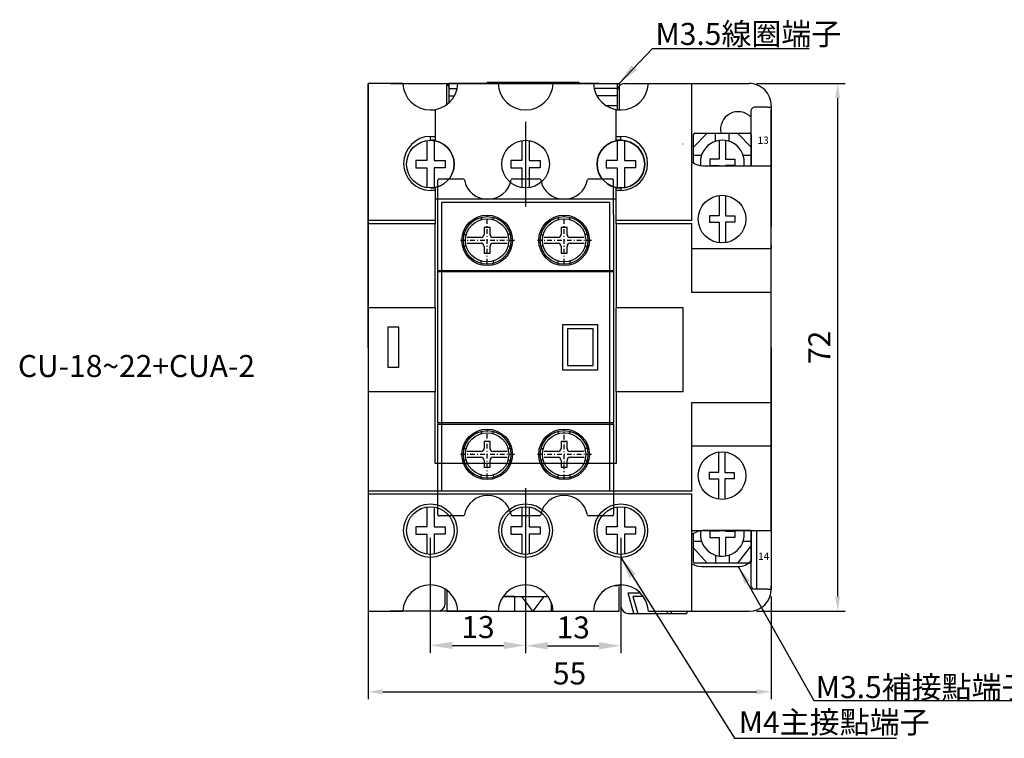
# Model space of a CAD drawing. Extents: x 103 to 377, y -77 to 118.
# Drawn here: x 120 to 254, y 20 to 118 of the extents above; entities that cross this region are included whole.
import ezdxf

# ---------------------------------------------------------------- set-up
doc = ezdxf.new("R2010")
doc.units = 0
doc.header["$LTSCALE"] = 0.5
doc.header["$MEASUREMENT"] = 0
doc.linetypes.add('DASHDOT2', pattern=[5, 2.5, -1.25, 0, -1.25])
doc.layers.get('0').update_dxf_attribs({"linetype": 'CONTINUOUS'})
doc.layers.get('DEFPOINTS').update_dxf_attribs({"linetype": 'CONTINUOUS'})
for name, color, linetype in [('DIM', 3, 'CONTINUOUS'), ('DOMESTIC_WATER', 1, 'CONTINUOUS'), ('E_TEXT', 3, 'CONTINUOUS'), ('LANDSCAPE', 7, 'CONTINUOUS'), ('PART', 7, 'CONTINUOUS'), ('PART1', 7, 'CONTINUOUS'), ('PART10', 45, 'CONTINUOUS'), ('PART19', 14, 'CONTINUOUS'), ('PART2', 40, 'CONTINUOUS'), ('UTILITIES', 7, 'CONTINUOUS')]:
    doc.layers.add(name, color=color, linetype=linetype)
doc.styles.add('DAYUSP', font='SIMPLEX.shx', dxfattribs={"bigfont": 'chineset.shx'})
doc.dimstyles.new('1', dxfattribs={"dimtxt": 1, "dimasz": 1, "dimexe": 1, "dimexo": 1, "dimgap": 0.09, "dimtad": 1, "dimtoh": 1, "dimdec": 8, "dimrnd": 0.01, "dimdsep": 46, "dimtxsty": 'DAYUSP', "dimcen": 0, "dimadec": 0, "dimazin": 0, "dimtfac": 0.5, "dimtdec": 8, "dimtofl": 0, "dimtmove": 2, "dimatfit": 3, "dimfxl": 0, "dimtolj": 1, "dimarcsym": 0})
doc.dimstyles.get("Standard").update_dxf_attribs({"dimtxt": 0.18, "dimasz": 0.18, "dimexe": 0.18, "dimexo": 0.0625, "dimgap": 0.09, "dimtad": 0, "dimtih": 1, "dimtoh": 1, "dimdec": 4, "dimzin": 0, "dimdsep": 46, "dimtxsty": 'Standard', "dimcen": 0.09, "dimadec": 0, "dimazin": 0, "dimtfac": 1, "dimtdec": 4, "dimtofl": 0, "dimtmove": 0, "dimatfit": 3, "dimfxl": 0, "dimtolj": 1, "dimtzin": 0, "dimarcsym": 0})
doc.dimstyles.new('STANDARD$0', dxfattribs={"dimtxt": 0.18, "dimasz": 0.18, "dimexe": 0.18, "dimexo": 0.0625, "dimgap": 0.09, "dimtad": 0, "dimtih": 1, "dimtoh": 1, "dimdec": 4, "dimzin": 0, "dimdsep": 46, "dimtxsty": 'Standard', "dimcen": 0.09, "dimadec": 0, "dimazin": 0, "dimtfac": 1, "dimtdec": 4, "dimtofl": 0, "dimtmove": 0, "dimatfit": 3, "dimfxl": 0, "dimtolj": 1, "dimtzin": 0, "dimarcsym": 0})

# ---------------------------------------------------------------- blocks, each defined once
blk = doc.blocks.new('*D1')
at = {"layer": 'DEFPOINTS', "color": 0, "linetype": 'Continuous'}
for p in [(219.09, 109.69), (231.18, 109.69), (219.09, 37.69)]:
    blk.add_point(p, dxfattribs=at)
at = {"layer": 'DIM', "color": 0, "linetype": 'Continuous', "lineweight": -2}
for p, q in [((220.09, 109.69), (232.18, 109.69)), ((231.18, 39.69), (231.18, 107.69)), ((220.09, 37.69), (232.18, 37.69))]:
    blk.add_line(p, q, dxfattribs=at)
at = {"layer": 'DIM', "color": 0, "linetype": 'Continuous'}
for points in [[(230.84, 107.69), (231.51, 107.69), (231.18, 109.69)], [(230.84, 39.69), (231.51, 39.69), (231.18, 37.69)]]:
    blk.add_solid(points, dxfattribs=at)
at = {"layer": 'DIM', "color": 0, "linetype": 'Continuous', "insert": (228.68, 73.69), "char_height": 3, "attachment_point": 5, "rotation": 90, "style": 'DAYUSP'}
blk.add_mtext('\\A1;72', dxfattribs=at)
blk = doc.blocks.new('*D10')
at = {"layer": 'DEFPOINTS', "color": 0}
for p in [(167.09, 40.69), (222.09, 40.69), (222.09, 26.69)]:
    blk.add_point(p, dxfattribs=at)
at = {"layer": 'DIM', "color": 0, "lineweight": -2}
for p, q in [((167.09, 39.69), (167.09, 25.69)), ((222.09, 39.69), (222.09, 25.69)), ((169.09, 26.69), (220.09, 26.69))]:
    blk.add_line(p, q, dxfattribs=at)
at = {"layer": 'DIM', "color": 0}
for points in [[(169.09, 27.03), (169.09, 26.36), (167.09, 26.69)], [(220.09, 27.03), (220.09, 26.36), (222.09, 26.69)]]:
    blk.add_solid(points, dxfattribs=at)
at = {"layer": 'DIM', "color": 0, "insert": (194.59, 29.19), "char_height": 3, "attachment_point": 5, "style": 'DAYUSP'}
blk.add_mtext('\\A1;55', dxfattribs=at)
blk = doc.blocks.new('*D9')
at = {"layer": 'DEFPOINTS', "color": 0, "linetype": 'Continuous'}
for p in [(175.59, 48.69), (188.59, 42.92), (188.59, 33.02)]:
    blk.add_point(p, dxfattribs=at)
at = {"layer": 'PART1', "color": 0, "linetype": 'Continuous', "lineweight": -2}
for p, q in [((175.59, 47.69), (175.59, 32.02)), ((188.59, 41.92), (188.59, 32.02)), ((178.59, 33.02), (185.59, 33.02))]:
    blk.add_line(p, q, dxfattribs=at)
at = {"layer": 'PART1', "color": 0, "linetype": 'Continuous'}
for points in [[(178.59, 33.52), (178.59, 32.52), (175.59, 33.02)], [(185.59, 33.52), (185.59, 32.52), (188.59, 33.02)]]:
    blk.add_solid(points, dxfattribs=at)
at = {"layer": 'PART1', "color": 0, "linetype": 'Continuous', "insert": (182.09, 35.52), "char_height": 3, "attachment_point": 5, "style": 'DAYUSP'}
blk.add_mtext('\\A1;13', dxfattribs=at)
blk = doc.blocks.new('*D11')
at = {"layer": 'DEFPOINTS', "color": 0, "linetype": 'Continuous'}
for p in [(188.59, 48.69), (201.59, 48.69), (201.59, 32.97)]:
    blk.add_point(p, dxfattribs=at)
at = {"layer": 'PART1', "color": 0, "linetype": 'Continuous', "lineweight": -2}
for p, q in [((188.59, 47.69), (188.59, 31.97)), ((201.59, 47.69), (201.59, 31.97)), ((191.59, 32.97), (198.59, 32.97))]:
    blk.add_line(p, q, dxfattribs=at)
at = {"layer": 'PART1', "color": 0, "linetype": 'Continuous'}
for points in [[(191.59, 33.47), (191.59, 32.47), (188.59, 32.97)], [(198.59, 33.47), (198.59, 32.47), (201.59, 32.97)]]:
    blk.add_solid(points, dxfattribs=at)
at = {"layer": 'PART1', "color": 0, "linetype": 'Continuous', "insert": (195.09, 35.47), "char_height": 3, "attachment_point": 5, "style": 'DAYUSP'}
blk.add_mtext('\\A1;13', dxfattribs=at)

msp = doc.modelspace()

# ---------------------------------------------------------------- linework, layer by layer
at = {"color": 7}
for p, q in [((167.09423369, 109.6856647), (167.09423369, 90.9856647)), ((200.94423369, 106.0856647), (201.59423369, 106.0856647)), ((222.09423369, 87.6356647), (222.09423369, 98.6856647)), ((167.09423369, 90.9856647), (167.09423369, 90.5856647)), ((167.09423369, 90.5856647), (167.09423369, 79.0856647)), ((211.29423369, 81.1856647), (211.29423369, 90.5856647)), ((222.09423369, 87.6356647), (222.09423369, 87.1356647)), ((222.09423369, 81.1856647), (222.09423369, 87.1356647)), ((222.09423369, 81.1856647), (211.29423369, 81.1856647)), ((222.09423369, 66.1856647), (222.09423369, 81.1856647)), ((167.09423369, 79.0856647), (167.09423369, 67.6856647)), ((210.09423369, 67.6856647), (210.09423369, 79.0856647)), ((167.09423369, 67.6856647), (167.09423369, 54.0856647)), ((222.09423369, 60.2356647), (222.09423369, 66.1856647)), ((222.09423369, 60.2356647), (222.09423369, 59.7356647)), ((222.09423369, 48.6856647), (222.09423369, 59.7356647)), ((167.09423369, 54.0856647), (167.09423369, 53.6856647)), ((211.29423369, 48.6856647), (222.09423369, 48.6856647))]:
    msp.add_line(p, q, dxfattribs=at)
at = {"color": 7, "lineweight": 25}
for p, q in [((175.59423369, 95.4356647), (176.24423369, 95.4356647)), ((176.24423369, 95.4356647), (176.24423369, 95.09268248)), ((176.24423369, 95.09268248), (175.59423369, 95.09268248))]:
    msp.add_line(p, q, dxfattribs=at)
at = {"color": 2, "linetype": 'Continuous'}
for p, q in [((176.60908256, 96.56126146), (176.59423969, 96.4856517)), ((176.59423969, 91.8356517), (176.59423969, 96.4856517)), ((176.79423969, 96.6856517), (180.0354925, 96.6856517)), ((186.81192224, 96.6856517), (190.45602482, 96.6856517)), ((197.23245456, 96.6856517), (200.39423969, 96.6856517)), ((200.59423969, 96.4856517), (200.57939683, 96.56126146)), ((200.59423969, 91.8356517), (200.59423969, 96.4856517)), ((176.59423969, 84.1856517), (176.59423969, 91.8356517)), ((200.59423969, 91.8356517), (200.59423969, 84.1856517)), ((176.59423969, 84.1856517), (200.59423969, 84.1856517)), ((200.59423969, 83.9856517), (176.59423969, 83.9856517)), ((176.59423969, 63.3856517), (176.59423969, 83.9856517)), ((200.59423969, 84.1856517), (200.59423969, 83.9856517)), ((200.59423969, 83.9856517), (200.59423969, 63.3856517)), ((193.69423969, 76.7856517), (198.39423969, 76.7856517)), ((193.69423969, 70.5856517), (193.69423969, 76.7856517)), ((198.39423969, 76.7856517), (198.39423969, 70.5856517)), ((198.39423969, 70.5856517), (193.69423969, 70.5856517)), ((200.59423969, 63.3856517), (176.59423969, 63.3856517)), ((176.59423969, 63.3856517), (176.59423969, 63.1856517)), ((176.59423969, 63.1856517), (200.59423969, 63.1856517)), ((176.59423969, 50.8856517), (176.59423969, 63.1856517)), ((200.59423969, 63.1856517), (200.59423969, 50.8856517)), ((180.0354925, 50.6856517), (176.79423969, 50.6856517)), ((180.23937071, 50.8856517), (180.23191075, 50.84797054)), ((186.61550399, 50.84797054), (186.60804404, 50.8856517)), ((190.45602482, 50.6856517), (186.81192224, 50.6856517)), ((200.39423969, 50.6856517), (197.23245456, 50.6856517))]:
    msp.add_line(p, q, dxfattribs=at)
at = {"color": 1, "linetype": 'Continuous'}
for p, q in [((176.59423969, 83.9856517), (176.59423969, 84.1856517)), ((200.59423969, 63.1856517), (200.59423969, 63.3856517))]:
    msp.add_line(p, q, dxfattribs=at)
at = {"color": 2, "linetype": 'Continuous'}
for centre in [(183.34423969, 88.2856517), (193.84423969, 88.2856517), (183.34423969, 59.0856517), (193.84423969, 59.0856517)]:
    msp.add_circle(centre, 3.45, dxfattribs=at)
at = {"color": 1, "linetype": 'Continuous'}
for centre in [(183.34423969, 88.2856517), (193.84423969, 88.2856517), (183.34423969, 59.0856517), (193.84423969, 59.0856517)]:
    msp.add_circle(centre, 3.25, dxfattribs=at)
at = {"color": 7}
msp.add_arc((175.59423369, 109.8356647), 3.75, 270, 357.707557224, dxfattribs=at)
at = {"color": 7, "lineweight": 20}
msp.add_arc((175.59423369, 98.6856647), 3.25, 90, 270, dxfattribs=at)
at = {"color": 7, "lineweight": 25}
msp.add_arc((201.59423369, 98.6856647), 3.25, 90, 270, dxfattribs=at)
at = {"color": 2, "linetype": 'Continuous'}
for centre, radius, start, end in [((176.79423969, 96.4856517), 0.2, 90.0000000072, 157.7871280938), ((180.0354925, 96.4856517), 0.2, 10.8597629413, 90), ((183.42370737, 97.1356517), 3.25, 190.8597629413, 349.1402370586), ((186.81192224, 96.4856517), 0.2, 90, 169.1402370587), ((190.45602482, 96.4856517), 0.2, 10.8597629413, 90), ((193.84423969, 97.1356517), 3.25, 190.8597629414, 349.1402370587), ((197.23245456, 96.4856517), 0.2, 90, 169.1402370587), ((200.39423969, 96.4856517), 0.2, 22.2128718767, 90.0000000107), ((183.42370737, 50.2356517), 3.25, 11.5369590328, 168.4630409672), ((193.84423969, 50.2356517), 3.25, 10.8597629413, 169.1402370587), ((180.0354925, 50.8856517), 0.2, 270.0000000037, 349.1402370497), ((186.81192224, 50.8856517), 0.2, 190.8597629521, 269.9999999877), ((190.45602482, 50.8856517), 0.2, 270, 349.1402370586), ((197.23245456, 50.8856517), 0.2, 190.8597629413, 270), ((200.39423969, 50.8856517), 0.2, 269.9999999917, 0)]:
    msp.add_arc(centre, radius, start, end, dxfattribs=at)
at = {"color": 1, "linetype": 'Continuous'}
msp.add_arc((176.79423969, 50.8856517), 0.2, 180, 270.0000000014, dxfattribs=at)
at = {"layer": 'DIM', "color": 7}
msp.add_solid([(219.21651335, 41.82170603), (218.49293619, 41.40832904), (217.6145938, 43.78574902)], dxfattribs=at)
at = {"layer": 'DOMESTIC_WATER', "linetype": 'Continuous'}
for p, q in [((194.29674367, 76.22085095), (194.29674367, 71.22085095)), ((197.79674367, 76.22085095), (194.29674367, 76.22085095)), ((197.79674367, 71.22085095), (197.79674367, 76.22085095)), ((194.29674367, 71.22085095), (197.79674367, 71.22085095))]:
    msp.add_line(p, q, dxfattribs=at)
at = {"layer": 'LANDSCAPE', "color": 7}
for p, q in [((167.09400592, 73.6856647), (167.09400592, 109.6856647)), ((167.09423969, 73.6856647), (167.09423969, 107.6356647)), ((221.59423369, 106.4467727), (219.84423369, 106.4467727)), ((219.34423369, 105.9467727), (219.34423369, 98.4467727)), ((222.09423369, 73.4467727), (222.09423369, 105.9467727)), ((219.34423369, 98.4467727), (222.09423369, 98.4467727)), ((177.09423969, 93.4356887), (177.09423969, 54.0856647)), ((200.09423969, 54.0856647), (200.09423969, 93.4356887)), ((222.09423369, 73.6856647), (222.09423369, 41.1856677)), ((222.09423369, 65.6856647), (222.09423369, 63.3027727)), ((219.34423369, 48.68745534), (219.34423369, 41.1856677)), ((219.34423369, 48.6856647), (222.09423369, 48.6856647)), ((220.09423369, 48.6856647), (220.09423369, 40.6856677)), ((221.59423369, 40.6856677), (219.84423369, 40.6856677)), ((185.52177539, 39.6856647), (191.66669199, 39.6856647))]:
    msp.add_line(p, q, dxfattribs=at)
for points in [[(177.84423969, 106.8356692), (177.84423969, 109.6856647), (201.34423969, 109.6856647), (201.34423969, 106.1856887)], [(221.59423369, 106.4467727), (222.09423369, 106.4467727), (222.09423369, 105.9467727)], [(221.59423369, 40.6856677), (222.09423369, 40.6856677), (222.09423369, 41.1856677)]]:
    msp.add_lwpolyline(points, dxfattribs=at)
for centre, start, end in [((219.84423369, 105.9467727), 90.000003, 180.000005), ((219.84423369, 41.1856677), 180.000005, 270.000001)]:
    msp.add_arc(centre, 0.5, start, end, dxfattribs=at)
at = {"layer": 'PART', "color": 3, "linetype": 'DASHDOT2', "ltscale": 0.5}
for p, q in [((183.34545165, 85.1356513), (183.34545165, 91.6356513)), ((193.84545165, 85.1356513), (193.84545165, 91.6356513)), ((187.07173952, 88.2856517), (179.62173952, 88.2856517)), ((197.57220088, 88.2856517), (190.12220088, 88.2856517)), ((183.34545165, 55.8356517), (183.34545165, 62.3356517)), ((193.84545165, 55.7356513), (193.84545165, 62.2356513)), ((187.07173952, 59.0856517), (179.62173952, 59.0856517)), ((197.57173952, 59.0856517), (190.12173952, 59.0856517))]:
    msp.add_line(p, q, dxfattribs=at)
at = {"layer": 'PART1', "color": 7}
for p, q in [((188.59423369, 104.4556647), (188.59423369, 92.9156647)), ((213.3874874, 102.8967967), (211.4874874, 100.9967967)), ((211.4874874, 98.85261248), (211.4874874, 102.6967967)), ((211.6874874, 102.8967967), (219.1874874, 102.8967967)), ((214.4874874, 101.79240736), (214.4874874, 102.8967967)), ((216.3874874, 101.79240736), (216.3874874, 102.8967967)), ((217.4874874, 102.8967967), (219.3874874, 100.9967967)), ((219.3874874, 102.6967967), (219.3874874, 98.44053696)), ((175.09423769, 101.89697347), (175.09423769, 99.1856887)), ((176.09423769, 101.89697222), (176.09423769, 99.1856887)), ((188.09423969, 101.89697378), (188.09423969, 99.1856887)), ((189.09423969, 101.89697191), (189.09423969, 99.1856887)), ((201.09423869, 101.89697362), (201.09423869, 99.1856887)), ((202.09423869, 101.89697207), (202.09423869, 99.1856887)), ((215.00891597, 101.91602666), (215.00891597, 99.37536813)), ((215.86605883, 101.91602666), (215.86605883, 99.37536813)), ((211.4874874, 99.8967967), (212.59187674, 99.8967967)), ((218.28309805, 99.8967967), (219.3874874, 99.8967967)), ((175.09423769, 99.1856887), (173.59423769, 99.1856887)), ((173.59423769, 99.1856887), (173.59423769, 98.1856887)), ((173.59423769, 98.1856887), (175.09423769, 98.1856887)), ((175.09423769, 98.1856887), (175.09423769, 95.47435593)), ((176.09423769, 99.1856887), (177.59423769, 99.1856887)), ((176.09423769, 98.1856887), (176.09423769, 95.47435718)), ((177.59423769, 98.1856887), (176.09423769, 98.1856887)), ((177.59423769, 99.1856887), (177.59423769, 98.1856887)), ((188.09423969, 99.1856887), (186.59423969, 99.1856887)), ((186.59423969, 99.1856887), (186.59423969, 98.1856887)), ((186.59423969, 98.1856887), (188.09423969, 98.1856887)), ((188.09423969, 98.1856887), (188.09423969, 95.47435562)), ((189.09423969, 99.1856887), (190.59423969, 99.1856887)), ((189.09423969, 98.1856887), (189.09423969, 95.47435749)), ((190.59423969, 98.1856887), (189.09423969, 98.1856887)), ((190.59423969, 99.1856887), (190.59423969, 98.1856887)), ((201.09423869, 99.1856887), (199.59423869, 99.1856887)), ((199.59423869, 99.1856887), (199.59423869, 98.1856887)), ((199.59423869, 98.1856887), (201.09423869, 98.1856887)), ((201.09423869, 98.1856887), (201.09423869, 95.47435578)), ((202.09423869, 99.1856887), (203.59423869, 99.1856887)), ((202.09423869, 98.1856887), (202.09423869, 95.47435733)), ((203.59423869, 98.1856887), (202.09423869, 98.1856887)), ((203.59423869, 99.1856887), (203.59423869, 98.1856887)), ((215.00891597, 99.37536813), (213.72320168, 99.37536813)), ((213.72320168, 99.37536813), (213.72320168, 98.51822527)), ((213.72320168, 98.51822527), (215.00891597, 98.51822527)), ((215.86605883, 99.37536813), (217.15177311, 99.37536813)), ((217.15177311, 98.51822527), (215.86605883, 98.51822527)), ((217.15177311, 99.37536813), (217.15177311, 98.51822527)), ((214.99444266, 94.41098129), (214.99444266, 91.62373286)), ((215.85158551, 94.40332368), (215.85158551, 91.62373286)), ((214.99444266, 91.62373286), (213.70872837, 91.62373286)), ((213.70872837, 91.62373286), (213.70872837, 90.76659)), ((215.85158551, 91.62373286), (217.1372998, 91.62373286)), ((217.1372998, 91.62373286), (217.1372998, 90.76659)), ((213.70872837, 90.76659), (214.99444266, 90.76659)), ((214.99444266, 90.76659), (214.99444266, 87.96034811)), ((217.1372998, 90.76659), (215.85158551, 90.76659)), ((215.85158551, 90.76659), (215.85158551, 87.96800572)), ((214.91566227, 59.40023612), (214.91566227, 56.61423613)), ((215.77280512, 59.41354073), (215.77280512, 56.61423613)), ((214.91566227, 56.61423613), (213.62994798, 56.61423613)), ((213.62994798, 56.61423613), (213.62994798, 55.75709327)), ((215.77280512, 56.61423613), (217.05851941, 56.61423613)), ((217.05851941, 56.61423613), (217.05851941, 55.75709327)), ((213.62994798, 55.75709327), (214.91566227, 55.75709327)), ((214.91566227, 55.75709327), (214.91566227, 52.97109329)), ((215.77280512, 55.75709327), (215.77280512, 52.95778867)), ((217.05851941, 55.75709327), (215.77280512, 55.75709327)), ((188.59423369, 54.4556647), (188.59423369, 42.9156647)), ((175.09423769, 51.89697347), (175.09423769, 49.1856767)), ((176.09423769, 51.89697222), (176.09423769, 49.1856767)), ((188.09423969, 51.89697378), (188.09423969, 49.1856767)), ((189.09423969, 51.89697191), (189.09423969, 49.1856767)), ((201.09423869, 51.89697362), (201.09423869, 49.1856767)), ((202.09423869, 51.89697207), (202.09423869, 49.1856767)), ((175.09423769, 49.1856767), (173.59423769, 49.1856767)), ((173.59423769, 49.1856767), (173.59423769, 48.1856767)), ((176.09423769, 49.1856767), (177.59423769, 49.1856767)), ((177.59423769, 49.1856767), (177.59423769, 48.1856767)), ((186.59423969, 49.1856767), (186.59423969, 48.1856767)), ((188.09423969, 49.1856767), (186.59423969, 49.1856767)), ((189.09423969, 49.1856767), (190.59423969, 49.1856767)), ((190.59423969, 49.1856767), (190.59423969, 48.1856767)), ((199.59423869, 49.1856767), (199.59423869, 48.1856767)), ((201.09423869, 49.1856767), (199.59423869, 49.1856767)), ((202.09423869, 49.1856767), (203.59423869, 49.1856767)), ((203.59423869, 49.1856767), (203.59423869, 48.1856767)), ((215.00891597, 48.61424813), (213.72320168, 48.61424813)), ((213.72320168, 48.61424813), (213.72320168, 47.75710527)), ((215.86605883, 48.61424813), (217.15177311, 48.61424813)), ((217.15177311, 48.61424813), (217.15177311, 47.75710527)), ((219.3874874, 48.6856647), (219.3874874, 44.4356767)), ((173.59423769, 48.1856767), (175.09423769, 48.1856767)), ((175.09423769, 48.1856767), (175.09423769, 45.47435593)), ((176.09423769, 48.1856767), (176.09423769, 45.47435718)), ((177.59423769, 48.1856767), (176.09423769, 48.1856767)), ((186.59423969, 48.1856767), (188.09423969, 48.1856767)), ((188.09423969, 48.1856767), (188.09423969, 45.47435562)), ((189.09423969, 48.1856767), (189.09423969, 45.47435749)), ((190.59423969, 48.1856767), (189.09423969, 48.1856767)), ((199.59423869, 48.1856767), (201.09423869, 48.1856767)), ((201.09423869, 48.1856767), (201.09423869, 45.47435578)), ((202.09423869, 48.1856767), (202.09423869, 45.47435733)), ((203.59423869, 48.1856767), (202.09423869, 48.1856767)), ((211.4874874, 44.4356767), (211.4874874, 48.27983792)), ((211.4874874, 47.2356767), (212.59187674, 47.2356767)), ((213.72320168, 47.75710527), (215.00891597, 47.75710527)), ((215.00891597, 47.75710527), (215.00891597, 45.21644675)), ((215.86605883, 47.75710527), (215.86605883, 45.21644675)), ((217.15177311, 47.75710527), (215.86605883, 47.75710527)), ((218.28309805, 47.2356767), (219.3874874, 47.2356767)), ((211.4246431, 46.41715654), (213.3874874, 44.2356767)), ((219.3874874, 46.6356767), (217.4874874, 44.2356767)), ((214.4874874, 45.34006605), (214.4874874, 44.2356767)), ((216.3874874, 45.34006605), (216.3874874, 44.2356767)), ((219.1874874, 44.2356767), (211.6874874, 44.2356767))]:
    msp.add_line(p, q, dxfattribs=at)
at = {"layer": 'PART1', "linetype": 'Continuous'}
for p, q in [((217.6145938, 43.78574902), (227.90811969, 25.51056982)), ((227.90811969, 25.51056982), (256.52041263, 25.51056982))]:
    msp.add_line(p, q, dxfattribs=at)
at = {"layer": 'PART1', "color": 7}
for centre in [(175.59423369, 48.6856647), (175.59423769, 48.6856767), (201.59423369, 48.6856647), (201.59423869, 48.6856767)]:
    msp.add_circle(centre, 3.25, dxfattribs=at)
for centre, radius, start, end in [((211.6874874, 102.6967967), 0.2, 90, 180), ((219.1874874, 102.6967967), 0.2, 0, 90), ((175.59423369, 98.6856647), 3.25, 270, 90), ((215.4374874, 98.9467967), 3, 350.4056024913, 188.7085491376), ((215.4374874, 48.1856767), 3, 171.2919076189, 9.5939520098), ((211.6874874, 44.4356767), 0.2, 180, 270), ((219.1874874, 44.4356767), 0.2, 270, 0)]:
    msp.add_arc(centre, radius, start, end, dxfattribs=at)
at = {"layer": 'PART10', "color": 7}
for p, q in [((177.84424469, 40.53565645), (177.84424469, 37.6856627)), ((201.34424869, 37.6856627), (201.34424869, 40.9856607)), ((187.09424669, 39.6856627), (185.521774, 39.6856627)), ((187.09424669, 39.6856627), (187.09424669, 37.6856627)), ((189.59424869, 37.6856627), (188.09424669, 39.6856627)), ((188.09424669, 39.6856627), (189.09424669, 39.6856627)), ((191.09424869, 39.6856627), (189.59424869, 37.6856627)), ((190.09424869, 39.6856627), (191.09424869, 39.6856627)), ((177.84424469, 37.6856627), (201.34424869, 37.6856627)), ((192.09424869, 38.88191691), (192.09424869, 37.6856627)), ((199.34424869, 37.6856627), (201.00397469, 37.6856627))]:
    msp.add_line(p, q, dxfattribs=at)
at = {"layer": 'PART19', "color": 7}
for p, q in [((170.09423969, 109.6856647), (177.59423969, 109.6856647)), ((178.09423969, 109.6856647), (178.09423969, 107.0405851)), ((183.34423969, 109.6856647), (178.09423969, 109.6856647)), ((178.09423969, 108.9856647), (179.24663017, 108.9856647)), ((183.34423969, 109.8856647), (195.84423969, 109.8856647)), ((198.59424869, 109.6856647), (195.84423969, 109.6856647)), ((201.09424869, 108.9856647), (197.94183722, 108.9856647)), ((198.59424869, 109.6856647), (201.09424869, 109.6856647)), ((201.09424869, 109.6856647), (201.09424869, 106.1856887)), ((202.09424869, 109.6856647), (219.09424969, 109.6856647)), ((178.09423969, 107.9856647), (178.85613498, 107.9856647)), ((201.09424869, 107.9856647), (198.33233241, 107.9856647)), ((167.09423969, 102.04085355), (167.09423969, 106.6856647)), ((199.5595347, 106.6856647), (201.09424869, 106.6856647)), ((167.09423969, 102.04085355), (167.09423969, 94.6856637)), ((222.09424969, 94.6856637), (222.09424969, 90.1856637)), ((222.09424969, 54.6856637), (222.09424969, 40.6856627)), ((212.59423769, 43.7856637), (217.59423869, 43.7856637)), ((200.73399268, 41.1856627), (201.59424869, 41.1856627)), ((201.59424869, 41.1856627), (201.59424869, 38.3856647)), ((210.59424869, 37.6856627), (219.09424969, 37.6856627)), ((210.59424869, 37.6856627), (210.59424869, 37.3856647))]:
    msp.add_line(p, q, dxfattribs=at)
at = {"layer": 'PART19', "color": 7, "linetype": 'Continuous'}
for p, q in [((222.09424969, 106.6856647), (222.09424969, 94.6856637)), ((222.09424969, 106.4467727), (222.09424969, 94.4467717)), ((177.59423969, 38.6856627), (177.59423969, 40.7078053)), ((203.3820058, 37.3856647), (202.5977185, 40.1856647)), ((202.5977185, 40.1856647), (204.24753353, 40.1856647)), ((203.24417298, 39.6856647), (203.89360824, 37.38893934)), ((204.66669199, 39.6856647), (203.24417298, 39.6856647)), ((181.59423969, 37.6856627), (170.09423969, 37.6856627)), ((207.89360824, 37.38331929), (207.9816688, 37.6856647)), ((208.47974284, 37.6856647), (208.39360824, 37.3856647)), ((202.59424869, 37.3856647), (210.59424869, 37.3856647))]:
    msp.add_line(p, q, dxfattribs=at)
at = {"layer": 'PART19', "color": 7}
for centre, radius, start, end in [((177.59423969, 109.1856647), 0.5, 0, 90), ((202.09424869, 108.6856647), 1, 90.000003, 180.000005), ((219.09424969, 106.6856647), 3, 0, 90.000003), ((170.09423969, 106.6856647), 3, 179.2939551786, 180), ((219.09424969, 40.6856627), 3, 270.000001, 0), ((202.59424869, 38.3856647), 1, 180.000005, 270.000001)]:
    msp.add_arc(centre, radius, start, end, dxfattribs=at)
at = {"layer": 'PART19', "color": 7, "linetype": 'Continuous'}
for centre, radius, start, end in [((217.59424969, 103.4467717), 2.4, 43.1839799574, 193.2474017578), ((217.59423869, 46.1856627), 2.4, 269.9476963481, 316.8164037778), ((212.59423769, 46.1856627), 2.4, 237.2027181022, 270.0523036519), ((176.59423969, 38.6856627), 1, 270.000001, 0)]:
    msp.add_arc(centre, radius, start, end, dxfattribs=at)
at = {"layer": 'PART2', "color": 7}
for p, q in [((171.84723489, 109.6856647), (167.09423369, 109.6856647)), ((184.84723489, 109.6856647), (179.34123249, 109.6856647)), ((182.74423969, 109.6856647), (181.04423969, 109.6856647)), ((183.34423969, 109.8856647), (183.34423969, 109.6856647)), ((197.84723489, 109.6856647), (192.34123249, 109.6856647)), ((197.19423969, 109.6856647), (193.49423969, 109.6856647)), ((195.84423969, 109.8856647), (195.84423969, 109.6856647)), ((205.34123249, 109.6856647), (211.29423369, 109.6856647)), ((206.89423969, 109.6856647), (209.59423969, 109.6856647)), ((211.29423369, 90.9856647), (211.29423369, 109.6856647)), ((167.09423969, 102.04085355), (167.09423969, 106.6856647)), ((222.09423369, 73.6856647), (222.09423369, 106.1856647)), ((175.59423369, 106.0856647), (176.24423369, 106.0856647)), ((176.24423369, 106.0856647), (176.24423369, 102.47530121)), ((200.94423369, 102.47490122), (200.94423369, 106.0856647)), ((175.59423369, 101.9356647), (175.59423369, 102.47530121)), ((175.59423369, 102.47530121), (176.24423369, 102.47530121)), ((176.24423369, 102.47530121), (176.24423369, 101.9356647)), ((200.94423369, 102.47490122), (201.59423369, 102.47490122)), ((200.94423369, 101.9356647), (200.94423369, 102.47490122)), ((201.59423369, 101.9356647), (201.59423369, 102.47490122)), ((167.09423969, 101.54085355), (167.09423969, 52.1856637)), ((176.24423369, 101.9356647), (175.59423369, 101.9356647)), ((201.59423369, 101.9356647), (200.94423369, 101.9356647)), ((212.99423769, 98.4467797), (219.29423869, 98.4467797)), ((200.94423369, 95.4356647), (201.59423369, 95.4356647)), ((200.94423369, 95.09285058), (200.94423369, 95.4356647)), ((201.59423369, 95.4356647), (201.59423369, 95.09285058)), ((176.24423369, 95.09268248), (176.24423369, 90.9856647)), ((200.94423369, 90.9856647), (200.94423369, 95.09285058)), ((201.59423369, 95.09285058), (200.94423369, 95.09285058)), ((200.94423369, 93.8856647), (176.24423369, 93.8856647)), ((200.09423969, 93.4356887), (177.09423969, 93.4356887)), ((176.24423369, 90.9856647), (167.09423369, 90.9856647)), ((167.09423369, 90.5856647), (176.24423369, 90.5856647)), ((176.24423369, 90.9856647), (176.24423369, 90.5856647)), ((176.24423369, 79.0856647), (176.24423369, 90.5856647)), ((211.29423369, 90.9856647), (200.94423369, 90.9856647)), ((200.94423369, 90.5856647), (200.94423369, 90.9856647)), ((200.94423369, 90.5856647), (200.94423369, 79.0856647)), ((200.94423369, 90.5856647), (211.29423369, 90.5856647)), ((222.09424969, 52.1856637), (222.09424969, 90.1856637)), ((222.09423369, 87.1356647), (211.29423369, 87.1356647)), ((176.24423369, 79.0856647), (167.09423369, 79.0856647)), ((176.24423369, 79.0856647), (176.24423369, 67.6856647)), ((200.94423369, 67.6856647), (200.94423369, 79.0856647)), ((210.09423369, 79.0856647), (200.94423369, 79.0856647)), ((171.29423369, 76.4356647), (169.79423369, 76.4356647)), ((169.79423369, 76.4356647), (169.79423369, 70.9356647)), ((171.29423369, 70.9356647), (171.29423369, 76.4356647)), ((167.09423969, 73.6856647), (167.09423969, 39.7356707)), ((171.29423369, 70.9356647), (169.79423369, 70.9356647)), ((167.09423369, 67.6856647), (176.24423369, 67.6856647)), ((176.24423369, 57.8356647), (176.24423369, 67.6856647)), ((200.94423369, 67.6856647), (200.94423369, 57.8356647)), ((200.94423369, 67.6856647), (210.09423369, 67.6856647)), ((211.29423369, 66.1856647), (222.09423369, 66.1856647)), ((211.29423369, 54.0856647), (211.29423369, 66.1856647)), ((211.29423369, 60.2356647), (222.09423369, 60.2356647)), ((200.94423369, 57.8356647), (176.24423369, 57.8356647)), ((211.29423369, 54.0856647), (167.09423369, 54.0856647)), ((167.09423969, 54.1856637), (167.09423969, 40.68566244)), ((167.09423369, 53.6856647), (167.09423369, 37.6856647)), ((167.09423369, 53.6856647), (211.29423369, 53.6856647)), ((211.29423369, 37.6856647), (211.29423369, 53.6856647)), ((219.29423869, 48.6856707), (212.99423769, 48.6856707)), ((167.09423369, 37.6856647), (171.84723489, 37.6856647)), ((179.34123249, 37.6856647), (184.84723489, 37.6856647)), ((183.29423969, 37.6856677), (181.04423969, 37.6856677)), ((192.34123249, 37.6856647), (197.84723489, 37.6856647)), ((193.89423969, 37.6856647), (196.29423969, 37.6856647)), ((205.34123249, 37.6856647), (211.29423369, 37.6856647)), ((206.89423969, 37.6856647), (210.64423969, 37.6856647))]:
    msp.add_line(p, q, dxfattribs=at)
for centre, radius in [((175.59423769, 98.6856887), 3.25), ((188.59423369, 98.6856647), 3.25), ((188.59423969, 98.6856887), 3.25), ((201.59423869, 98.6856887), 3.25), ((215.39423369, 91.1856647), 3.25), ((215.39423369, 56.1856647), 3.25), ((175.59423369, 48.6856647), 3.65), ((188.59423369, 48.6856647), 3.65), ((188.59423369, 48.6856647), 3.25), ((188.59423969, 48.6856767), 3.25), ((201.59423369, 48.6856647), 3.65)]:
    msp.add_circle(centre, radius, dxfattribs=at)
for centre, radius, start, end in [((175.59423369, 109.8356647), 3.75, 182.2924427759, 270), ((188.59423369, 109.8356647), 3.75, 182.292442776, 357.707557224), ((201.59423369, 109.8356647), 3.75, 182.292442776, 270), ((201.59423369, 109.8356647), 3.75, 270, 357.7075572237), ((170.09423969, 106.6856647), 3, 179.2939551786, 180), ((175.63650725, 98.78399185), 3.69155142, 90.6561331283, 269.3438668717), ((201.55201275, 98.7838759), 3.69126679, 270.655367052, 89.344632948), ((201.59423369, 98.6856647), 3.25, 270, 90), ((212.99423769, 101.4467967), 3, 180.000001, 180.892624), ((212.99423769, 101.4467797), 3, 235.4817994413, 270), ((212.99423769, 45.6856707), 3, 90.000005, 124.5182005587), ((175.59423369, 37.5356647), 3.75, 2.292442776, 177.707557224), ((188.59423369, 37.5356647), 3.75, 2.292442776, 177.707557224), ((201.59423369, 37.5356647), 3.75, 2.292442776, 177.707557224)]:
    msp.add_arc(centre, radius, start, end, dxfattribs=at)
at = {"layer": 'UTILITIES', "color": 1}
for p, q in [((182.54423969, 91.4356517), (182.54423969, 91.1251047)), ((184.14423969, 91.1251047), (184.14423969, 91.4356517)), ((193.04423969, 91.4356517), (193.04423969, 91.1251047)), ((194.64423969, 91.1251047), (194.64423969, 91.4356517)), ((182.94423969, 90.0356517), (182.94423969, 89.1046577)), ((183.74423969, 90.0356517), (182.94423969, 90.0356517)), ((183.74423969, 89.1046577), (183.74423969, 90.0356517)), ((193.44423969, 90.0356517), (193.44423969, 89.1046577)), ((194.24423969, 90.0356517), (193.44423969, 90.0356517)), ((194.24423969, 89.1046577), (194.24423969, 90.0356517)), ((180.19423969, 89.0856517), (180.50478669, 89.0856517)), ((182.52524569, 88.6856517), (180.62348769, 88.6856517)), ((186.06499169, 88.6856517), (184.16323369, 88.6856517)), ((186.49423969, 89.0856517), (186.18369269, 89.0856517)), ((190.69423969, 89.0856517), (191.00478669, 89.0856517)), ((193.02524569, 88.6856517), (191.12348769, 88.6856517)), ((196.56499169, 88.6856517), (194.66323369, 88.6856517)), ((196.99423969, 89.0856517), (196.68369269, 89.0856517)), ((180.50478669, 87.4856517), (180.19423969, 87.4856517)), ((180.62348769, 87.8856517), (182.52524569, 87.8856517)), ((182.94423969, 87.4666457), (182.94423969, 86.5356517)), ((183.74423969, 86.5356517), (183.74423969, 87.4666457)), ((184.16323369, 87.8856517), (186.06499169, 87.8856517)), ((186.18369269, 87.4856517), (186.49423969, 87.4856517)), ((191.00478669, 87.4856517), (190.69423969, 87.4856517)), ((191.12348769, 87.8856517), (193.02524569, 87.8856517)), ((193.44423969, 87.4666457), (193.44423969, 86.5356517)), ((194.24423969, 86.5356517), (194.24423969, 87.4666457)), ((194.66323369, 87.8856517), (196.56499169, 87.8856517)), ((196.68369269, 87.4856517), (196.99423969, 87.4856517)), ((182.94423969, 86.5356517), (183.74423969, 86.5356517)), ((193.44423969, 86.5356517), (194.24423969, 86.5356517)), ((182.54423969, 85.1356517), (182.54423969, 85.4461987)), ((184.14423969, 85.4461987), (184.14423969, 85.1356517)), ((193.04423969, 85.1356517), (193.04423969, 85.4461987)), ((194.64423969, 85.4461987), (194.64423969, 85.1356517)), ((182.54423969, 62.2356517), (182.54423969, 61.9251047)), ((184.14423969, 61.9251047), (184.14423969, 62.2356517)), ((193.04423969, 62.2356517), (193.04423969, 61.9251047)), ((194.64423969, 61.9251047), (194.64423969, 62.2356517)), ((182.94423969, 60.8356517), (182.94423969, 59.9046577)), ((183.74423969, 60.8356517), (182.94423969, 60.8356517)), ((183.74423969, 59.9046577), (183.74423969, 60.8356517)), ((193.44423969, 60.8356517), (193.44423969, 59.9046577)), ((194.24423969, 60.8356517), (193.44423969, 60.8356517)), ((194.24423969, 59.9046577), (194.24423969, 60.8356517)), ((180.19423969, 59.8856517), (180.50478669, 59.8856517)), ((182.52524569, 59.4856517), (180.62348769, 59.4856517)), ((186.06499169, 59.4856517), (184.16323369, 59.4856517)), ((186.49423969, 59.8856517), (186.18369269, 59.8856517)), ((190.69423969, 59.8856517), (191.00478669, 59.8856517)), ((193.02524569, 59.4856517), (191.12348769, 59.4856517)), ((196.56499169, 59.4856517), (194.66323369, 59.4856517)), ((196.99423969, 59.8856517), (196.68369269, 59.8856517)), ((180.50478669, 58.2856517), (180.19423969, 58.2856517)), ((180.62348769, 58.6856517), (182.52524569, 58.6856517)), ((182.94423969, 58.2666457), (182.94423969, 57.3356517)), ((183.74423969, 57.3356517), (183.74423969, 58.2666457)), ((184.16323369, 58.6856517), (186.06499169, 58.6856517)), ((186.18369269, 58.2856517), (186.49423969, 58.2856517)), ((191.00478669, 58.2856517), (190.69423969, 58.2856517)), ((191.12348769, 58.6856517), (193.02524569, 58.6856517)), ((193.44423969, 58.2666457), (193.44423969, 57.3356517)), ((194.24423969, 57.3356517), (194.24423969, 58.2666457)), ((194.66323369, 58.6856517), (196.56499169, 58.6856517)), ((196.68369269, 58.2856517), (196.99423969, 58.2856517)), ((182.94423969, 57.3356517), (183.74423969, 57.3356517)), ((193.44423969, 57.3356517), (194.24423969, 57.3356517)), ((182.54423969, 55.9356517), (182.54423969, 56.2461987)), ((184.14423969, 56.2461987), (184.14423969, 55.9356517)), ((193.04423969, 55.9356517), (193.04423969, 56.2461987)), ((194.64423969, 56.2461987), (194.64423969, 55.9356517))]:
    msp.add_line(p, q, dxfattribs=at)
for centre in [(183.34423969, 88.2856517), (193.84423969, 88.2856517), (183.34423969, 59.0856517), (193.84423969, 59.0856517)]:
    msp.add_circle(centre, 2.95, dxfattribs=at)
for centre, start, end in [((182.52524569, 89.1046577), 270.000001, 0), ((184.16323369, 89.1046577), 180.000005, 270.000001), ((193.02524569, 89.1046577), 270.000001, 0), ((194.66323369, 89.1046577), 180.000005, 270.000001), ((182.52524569, 87.4666457), 0, 90.000003), ((184.16323369, 87.4666457), 90.000003, 180.000005), ((193.02524569, 87.4666457), 0, 90.000003), ((194.66323369, 87.4666457), 90.000003, 180.000005), ((182.52524569, 59.9046577), 270.000001, 0), ((184.16323369, 59.9046577), 180.000005, 270.000001), ((193.02524569, 59.9046577), 270.000001, 0), ((194.66323369, 59.9046577), 180.000005, 270.000001), ((182.52524569, 58.2666457), 0, 90.000003), ((184.16323369, 58.2666457), 90.000003, 180.000005), ((193.02524569, 58.2666457), 0, 90.000003), ((194.66323369, 58.2666457), 90.000003, 180.000005)]:
    msp.add_arc(centre, 0.419, start, end, dxfattribs=at)

# ---------------------------------------------------------------- texts
at = {"layer": 'E_TEXT', "color": 7, "linetype": 'Continuous', "style": 'DAYUSP'}
for s, p in [('13', (220.2526601, 101.45258609)), ('14', (220.32959388, 44.69216249))]:
    msp.add_text(s, height=1, dxfattribs=at).set_placement(p)
at = {"layer": 'PART1', "linetype": 'Continuous', "char_height": 3, "width": 101.2085875069, "attachment_point": 1, "style": 'DAYUSP'}
for s, insert in [('\\A1;M3.5線圈端子', (206.30716424, 117.95475081)), ('CU-18~22+CUA-2', (119.31632175, 72.64072423)), ('\\A1;M3.5補接點端子', (228.17389963, 28.82302691)), ('\\A1;M4主接點端子', (217.670525, 24.04384011))]:
    msp.add_mtext(s, dxfattribs=dict(at, insert=insert))

# ---------------------------------------------------------------- dimensions: what is measured, and where the dimension line sits
at = {"layer": 'DIM', "color": 7, "linetype": 'Continuous'}
dim = msp.add_linear_dim(base=(231.17733164, 109.6856647), p1=(219.09401592, 37.6856627), p2=(219.09401576, 109.6856647), angle=90, text='72', dimstyle='1', override={"dimtxt": 3, "dimasz": 2, "dimgap": 1, "dimtoh": 0, "dimtix": 1, "dimtofl": 1}, dxfattribs=at)
dim.commit()
dim.dimension.update_dxf_attribs({"geometry": '*D1', "text_midpoint": (228.67733164, 73.6856637)})
at = {"layer": 'DIM', "color": 7}
dim = msp.add_linear_dim(base=(222.09401592, 26.69437818), p1=(167.09400592, 40.68566244), p2=(222.09401592, 40.6856627), text='55', dimstyle='1', override={"dimtxt": 3, "dimasz": 2, "dimgap": 1, "dimtoh": 0, "dimtix": 1, "dimtofl": 1}, dxfattribs=at)
dim.commit()
dim.dimension.update_dxf_attribs({"geometry": '*D10', "text_midpoint": (194.59401092, 29.19437818)})
at = {"layer": 'PART1', "linetype": 'Continuous'}
for base, p1, p2, picture, middle in [((188.59423369, 33.02377207), (175.59423769, 48.6856767), (188.59423369, 42.9156647), '*D9', (182.09423569, 35.52377207)), ((201.59423369, 32.97449515), (188.59423369, 48.6856647), (201.59423369, 48.6856647), '*D11', (195.09423369, 35.47449515))]:
    dim = msp.add_linear_dim(base=base, p1=p1, p2=p2, dimstyle='STANDARD$0', override={"dimtxt": 3, "dimasz": 3, "dimexe": 1, "dimexo": 1, "dimgap": 1, "dimtad": 1, "dimtih": 0, "dimtoh": 0, "dimdec": 1, "dimrnd": 0.01, "dimzin": 8, "dimtxsty": 'DAYUSP', "dimcen": 1, "dimtp": 0.2, "dimtdec": 1, "dimtofl": 1, "dimarcsym": 1}, dxfattribs=at)
    dim.commit()
    dim.dimension.update_dxf_attribs({"geometry": picture, "text_midpoint": middle})

# ---------------------------------------------------------------- leaders
for points in [[(201.34423969, 109.6856647), (205.92445354, 114.48681129), (227.28170514, 114.48681129)], [(201.59423369, 45.0356647), (217.08767383, 20.34244104), (239.19479283, 20.34244104)]]:
    msp.add_leader(points, dimstyle='Standard', override={"dimtxt": 3, "dimasz": 3, "dimexe": 1, "dimexo": 1, "dimgap": 1, "dimtih": 0, "dimtoh": 0, "dimdec": 1, "dimrnd": 0.01, "dimzin": 8, "dimtxsty": 'DAYUSP', "dimcen": 1, "dimtp": 0.2, "dimtdec": 1, "dimtofl": 1, "dimarcsym": 1}, dxfattribs=at)

doc.saveas('drawing.dxf')
